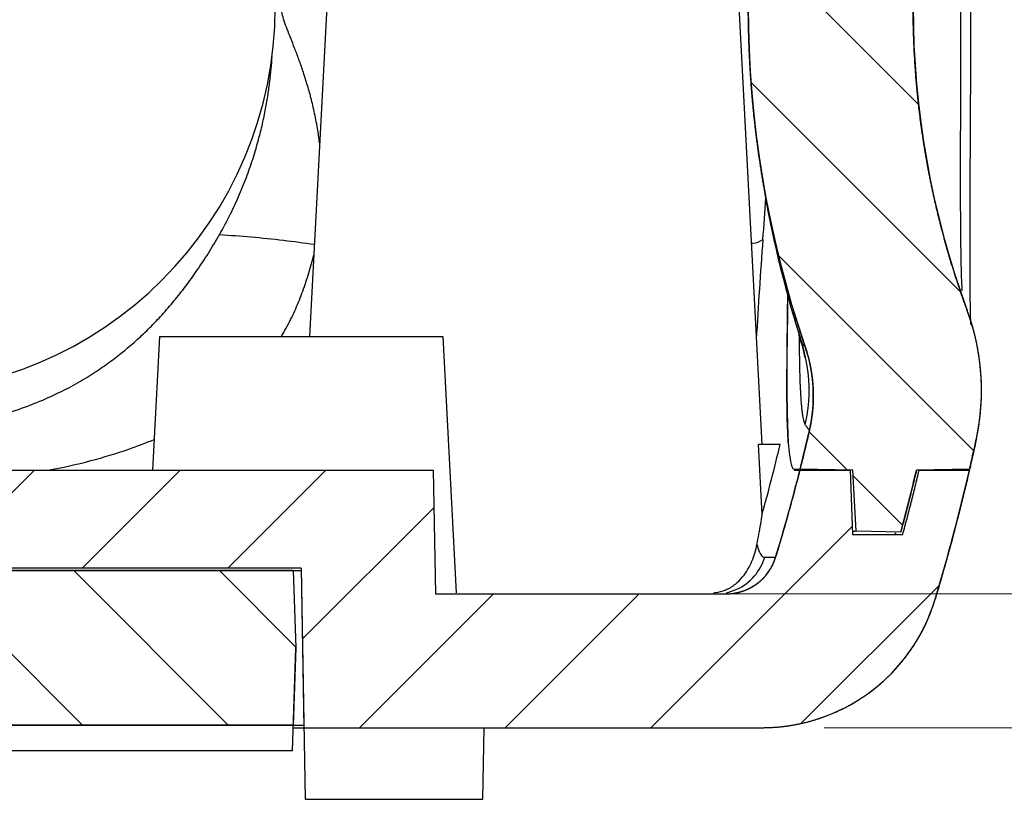
# Model space of a CAD drawing. Units: millimetres. Extents: x 1786 to 4177, y -2705 to -1639.
# Drawn here: x 4023 to 4042, y -1693 to -1677 of the extents above; entities that cross this region are included whole.
import ezdxf

# ---------------------------------------------------------------- set-up
doc = ezdxf.new("R2010")
doc.units = ezdxf.units.MM
doc.layers.add('dim', color=3, linetype='Continuous', lineweight=9)
doc.styles.add('FFS', font='txt', dxfattribs={"width": 0.85})
doc.dimstyles.new('YanXiu', dxfattribs={"dimtxt": 2.5, "dimasz": 2.2, "dimexe": 1, "dimexo": 0.6, "dimgap": 0.66, "dimtad": 0, "dimzin": 9, "dimdsep": 46, "dimtxsty": 'FFS', "dimblk": 'CLOSEDBLANK', "dimcen": 0, "dimclrd": 256, "dimclre": 131, "dimclrt": 42, "dimazin": 2, "dimtfac": 1, "dimtofl": 0, "dimtmove": 0, "dimatfit": 3, "dimldrblk": 'CLOSEDBLANK', "dimfxl": 1, "dimlwd": 5, "dimlwe": 5, "dimarcsym": 0})
pattern_1 = [(315, (-183.5675, 143.179), (1.414214, 1.414214), [])]

# ---------------------------------------------------------------- blocks, each defined once
blk = doc.blocks.new('_ClosedBlank')
at = {"color": 0, "linetype": 'ByBlock', "lineweight": -2}
for p, q in [((-1, 0.1667), (0, 0)), ((-1, 0.1667), (-1, -0.1667)), ((0, 0), (-1, -0.1667))]:
    blk.add_line(p, q, dxfattribs=at)
blk = doc.blocks.new('*D158')
at = {"layer": 'Defpoints', "color": 0, "transparency": 16777216}
for p in [(4964.47, -1452.304), (4984.075, -1452.304), (4964.47, -1480.304)]:
    blk.add_point(p, dxfattribs=at)
at = {"layer": 'dim', "color": 131, "lineweight": 5, "transparency": 16777216}
for p, q in [((4965.67, -1452.304), (4985.275, -1452.304)), ((4965.67, -1480.304), (4985.275, -1480.304))]:
    blk.add_line(p, q, dxfattribs=at)
at = {"layer": 'dim', "lineweight": 5, "transparency": 16777216}
for p, q in [((4984.075, -1457.104), (4984.075, -1462.182)), ((4984.075, -1475.504), (4984.075, -1470.425))]:
    blk.add_line(p, q, dxfattribs=at)
at = {"layer": 'dim', "lineweight": 5, "transparency": 16777216, "xscale": 4.800000000000001, "yscale": 4.800000000000001, "zscale": 4.800000000000001}
for p, rotation in [((4984.075, -1452.304), 90), ((4984.075, -1480.304), 270)]:
    blk.add_blockref('_ClosedBlank', p, dxfattribs=dict(at, rotation=rotation))
at = {"layer": 'dim', "color": 42, "transparency": 16777216, "insert": (4984.075, -1466.304), "char_height": 6, "attachment_point": 5, "rotation": 90, "style": 'FFS'}
blk.add_mtext('28', dxfattribs=at)
blk = doc.blocks.new('*D142')
at = {"layer": 'Defpoints', "color": 0, "transparency": 16777216}
for p in [(4960.675, -1457.404), (4958.122, -1477.704), (4976.211, -1477.704)]:
    blk.add_point(p, dxfattribs=at)
at = {"layer": 'dim', "lineweight": 5, "transparency": 16777216}
for p, q in [((4976.211, -1453.404), (4976.211, -1449.404)), ((4976.211, -1481.704), (4976.211, -1485.704))]:
    blk.add_line(p, q, dxfattribs=at)
at = {"layer": 'dim', "color": 131, "lineweight": 5, "transparency": 16777216}
for p, q in [((4961.675, -1457.404), (4977.21, -1457.404)), ((4959.122, -1477.704), (4977.21, -1477.704))]:
    blk.add_line(p, q, dxfattribs=at)
at = {"layer": 'dim', "lineweight": 5, "transparency": 16777216, "xscale": 4, "yscale": 4, "zscale": 4}
for p, rotation in [((4976.211, -1457.404), 270), ((4976.211, -1477.704), 90)]:
    blk.add_blockref('_ClosedBlank', p, dxfattribs=dict(at, rotation=rotation))
at = {"layer": 'dim', "color": 42, "transparency": 16777216, "insert": (4976.211, -1467.554), "char_height": 5, "attachment_point": 5, "rotation": 90, "style": 'FFS'}
blk.add_mtext('20.3', dxfattribs=at)
blk = doc.blocks.new('*u201')
at = {"linetype": 'Continuous'}
h = blk.add_hatch(dxfattribs=at)
h.set_pattern_fill('DEFAULT__8', color=2, scale=2, angle=-45, style=0, pattern_type=0)
h.set_pattern_definition(pattern_1)
edge = h.paths.add_edge_path()
edge.add_spline(control_points=[(49.951, 230.37), (49.996, 230.175), (50.039, 229.979), (50.082, 229.783)], knot_values=[0, 0, 0, 0, 1, 1, 1, 1], weights=[1, 0.999981, 0.999981, 1], degree=3, periodic=0)
edge.add_spline(control_points=[(50.082, 229.783), (50.261, 228.945), (50.201, 228.09), (49.905, 227.285)], knot_values=[0, 0, 0, 0, 1, 1, 1, 1], weights=[1, 0.973678, 0.973678, 1], degree=3, periodic=0)
edge.add_spline(control_points=[(49.905, 215.491), (48.49, 219.339), (48.49, 223.438), (49.905, 227.285)], knot_values=[0, 0, 0, 0, 1, 1, 1, 1], weights=[1, 0.959022, 0.959022, 1], degree=3, periodic=0)
edge.add_spline(control_points=[(50.082, 212.994), (50.261, 213.832), (50.201, 214.687), (49.905, 215.491)], knot_values=[0, 0, 0, 0, 1, 1, 1, 1], weights=[1, 0.973678, 0.973678, 1], degree=3, periodic=0)
edge.add_spline(control_points=[(50.082, 212.994), (50.039, 212.797), (49.996, 212.602), (49.951, 212.406)], knot_values=[0, 0, 0, 0, 1, 1, 1, 1], weights=[1, 0.999981, 0.999981, 1], degree=3, periodic=0)
edge.add_line((49.951, 212.406), (48.92, 212.388))
edge.add_spline(control_points=[(48.92, 212.388), (48.824, 211.987), (48.723, 211.587), (48.615, 211.188)], knot_values=[0, 0, 0, 0, 1, 1, 1, 1], weights=[1, 0.999916, 0.999916, 1], degree=3, periodic=0)
edge.add_line((48.615, 211.188), (47.747, 211.203))
edge.add_line((47.747, 211.203), (47.685, 212.388))
edge.add_line((47.685, 212.388), (46.659, 212.406))
edge.add_spline(control_points=[(46.84, 213.158), (46.783, 212.907), (46.722, 212.656), (46.659, 212.406)], knot_values=[0, 0, 0, 0, 1, 1, 1, 1], weights=[1, 0.999963, 0.999963, 1], degree=3, periodic=0)
edge.add_spline(control_points=[(46.754, 214.803), (46.937, 214.27), (46.966, 213.708), (46.84, 213.158)], knot_values=[0, 0, 0, 0, 1, 1, 1, 1], weights=[1, 0.974387, 0.974387, 1], degree=3, periodic=0)
edge.add_spline(control_points=[(46.754, 214.803), (45.275, 219.111), (45.275, 223.666), (46.754, 227.973)], knot_values=[0, 0, 0, 0, 1, 1, 1, 1], weights=[1, 0.963889, 0.963889, 1], degree=3, periodic=0)
edge.add_spline(control_points=[(46.754, 227.973), (46.937, 228.506), (46.966, 229.069), (46.84, 229.618)], knot_values=[0, 0, 0, 0, 1, 1, 1, 1], weights=[1, 0.974387, 0.974387, 1], degree=3, periodic=0)
edge.add_spline(control_points=[(46.659, 230.37), (46.722, 230.12), (46.783, 229.87), (46.84, 229.618)], knot_values=[0, 0, 0, 0, 1, 1, 1, 1], weights=[1, 0.999963, 0.999963, 1], degree=3, periodic=0)
edge.add_line((47.685, 230.388), (46.659, 230.37))
edge.add_line((47.747, 231.573), (47.685, 230.388))
edge.add_line((48.615, 231.588), (47.747, 231.573))
edge.add_spline(control_points=[(48.615, 231.588), (48.723, 231.19), (48.824, 230.79), (48.92, 230.388)], knot_values=[0, 0, 0, 0, 1, 1, 1, 1], weights=[1, 0.999916, 0.999916, 1], degree=3, periodic=0)
edge.add_line((49.951, 230.37), (48.92, 230.388))
h = blk.add_hatch(dxfattribs=at)
h.set_pattern_fill('DEFAULT__9', color=2, scale=2, angle=45, style=0, pattern_type=0)
h.set_pattern_definition([(45, (-186.396, 143.179), (-1.414214, 1.414214), [])])
edge = h.paths.add_edge_path()
edge.add_line((-21.985, 207.388), (-13.082, 207.388))
edge.add_spline(control_points=[(-21.985, 207.388), (-23.589, 207.388), (-24.875, 208.345), (-25.337, 209.881)], knot_values=[0, 0, 0, 0, 1, 1, 1, 1], weights=[1, 0.868262, 0.868262, 1], degree=3, periodic=0)
edge.add_spline(control_points=[(-26.002, 212.388), (-25.807, 211.546), (-25.586, 210.71), (-25.337, 209.881)], knot_values=[0, 0, 0, 0, 1, 1, 1, 1], weights=[1, 0.99965, 0.99965, 1], degree=3, periodic=0)
edge.add_line((-26.002, 212.388), (-25.026, 212.388))
edge.add_spline(control_points=[(-24.708, 211.138), (-24.821, 211.553), (-24.927, 211.97), (-25.026, 212.388)], knot_values=[0, 0, 0, 0, 1, 1, 1, 1], weights=[1, 0.999909, 0.999909, 1], degree=3, periodic=0)
edge.add_line((-23.734, 211.138), (-24.708, 211.138))
edge.add_line((-23.691, 212.388), (-23.734, 211.138))
edge.add_line((-23.691, 212.388), (-22.71, 212.388))
edge.add_spline(control_points=[(-22.71, 212.388), (-22.567, 211.821), (-22.411, 211.258), (-22.241, 210.698)], knot_values=[0, 0, 0, 0, 1, 1, 1, 1], weights=[1, 0.999811, 0.999811, 1], degree=3, periodic=0)
edge.add_spline(control_points=[(-21.284, 209.988), (-21.741, 209.988), (-22.108, 210.261), (-22.241, 210.698)], knot_values=[0, 0, 0, 0, 1, 1, 1, 1], weights=[1, 0.86885, 0.86885, 1], degree=3, periodic=0)
edge.add_line((-21.284, 209.988), (-15.637, 209.988))
edge.add_line((-15.595, 212.388), (-15.637, 209.988))
edge.add_line((-15.595, 212.388), (39.54, 212.388))
edge.add_line((39.54, 212.388), (39.581, 209.988))
edge.add_line((39.581, 209.988), (45.228, 209.988))
edge.add_spline(control_points=[(45.228, 209.988), (45.685, 209.988), (46.053, 210.261), (46.185, 210.698)], knot_values=[0, 0, 0, 0, 1, 1, 1, 1], weights=[1, 0.86885, 0.86885, 1], degree=3, periodic=0)
edge.add_spline(control_points=[(46.655, 212.388), (46.512, 211.821), (46.355, 211.258), (46.185, 210.698)], knot_values=[0, 0, 0, 0, 1, 1, 1, 1], weights=[1, 0.999811, 0.999811, 1], degree=3, periodic=0)
edge.add_line((46.655, 212.388), (47.635, 212.388))
edge.add_line((47.635, 212.388), (47.679, 211.138))
edge.add_line((47.679, 211.138), (48.653, 211.138))
edge.add_spline(control_points=[(48.653, 211.138), (48.766, 211.553), (48.872, 211.97), (48.971, 212.388)], knot_values=[0, 0, 0, 0, 1, 1, 1, 1], weights=[1, 0.999909, 0.999909, 1], degree=3, periodic=0)
edge.add_line((48.971, 212.388), (49.947, 212.388))
edge.add_spline(control_points=[(49.947, 212.388), (49.752, 211.546), (49.53, 210.71), (49.282, 209.881)], knot_values=[0, 0, 0, 0, 1, 1, 1, 1], weights=[1, 0.99965, 0.99965, 1], degree=3, periodic=0)
edge.add_spline(control_points=[(45.929, 207.388), (47.533, 207.388), (48.82, 208.345), (49.282, 209.881)], knot_values=[0, 0, 0, 0, 1, 1, 1, 1], weights=[1, 0.868262, 0.868262, 1], degree=3, periodic=0)
edge.add_line((37.026, 207.388), (45.929, 207.388))
edge.add_line((36.972, 210.488), (37.026, 207.388))
edge.add_line((36.972, 210.488), (-13.028, 210.488))
edge.add_line((-13.028, 210.488), (-13.082, 207.388))
h = blk.add_hatch(dxfattribs=at)
h.set_pattern_fill('DEFAULT__6', color=2, scale=2, angle=-45, style=0, pattern_type=0)
h.set_pattern_definition(pattern_1)
edge = h.paths.add_edge_path()
edge.add_line((36.82, 210.438), (27.025, 210.438))
edge.add_line((36.82, 210.438), (36.872, 208.938))
edge.add_line((36.872, 208.938), (36.82, 207.438))
edge.add_line((36.82, 207.438), (27.025, 207.438))
edge.add_line((27.025, 207.438), (26.972, 208.938))
edge.add_line((26.972, 208.938), (27.025, 210.438))
edge = h.paths.add_edge_path()
edge.add_line((-3.08, 210.438), (-12.875, 210.438))
edge.add_line((-3.028, 208.938), (-3.08, 210.438))
edge.add_line((-3.08, 207.438), (-3.028, 208.938))
edge.add_line((-3.08, 207.438), (-12.875, 207.438))
edge.add_line((-12.928, 208.938), (-12.875, 207.438))
edge.add_line((-12.875, 210.438), (-12.928, 208.938))
at = {"color": 7, "linetype": 'Continuous'}
for p, q in [((37.472, 221.388), (37.137, 214.988)), ((45.472, 221.388), (45.918, 212.888)), ((49.774, 221.39), (49.774, 220.888)), ((49.977, 215.219), (49.971, 215.452)), ((34.222, 214.988), (34.086, 212.388)), ((34.222, 214.988), (39.722, 214.988)), ((39.722, 214.988), (39.983, 210.009)), ((46.403, 214.886), (46.403, 214.844)), ((46.408, 214.884), (46.407, 214.842)), ((46.409, 214.966), (46.408, 214.884)), ((46.632, 215.027), (46.677, 214.882)), ((46.677, 214.882), (46.698, 214.812)), ((46.698, 214.812), (46.741, 214.629)), ((46.741, 214.629), (46.75, 214.572)), ((46.273, 212.888), (45.854, 212.888)), ((45.922, 211.527), (45.854, 212.888)), ((-15.595, 212.388), (39.54, 212.388)), ((-15.595, 212.388), (39.54, 212.388)), ((39.54, 212.388), (39.581, 209.988)), ((39.54, 212.388), (39.581, 209.988)), ((46.552, 212.388), (47.635, 212.388)), ((46.556, 212.406), (46.564, 212.406)), ((46.564, 212.406), (46.649, 212.406)), ((46.655, 212.388), (47.635, 212.388)), ((47.685, 212.388), (46.659, 212.406)), ((47.685, 212.388), (46.659, 212.406)), ((47.635, 212.388), (47.679, 211.138)), ((47.635, 212.388), (47.679, 211.138)), ((47.747, 211.203), (47.685, 212.388)), ((47.747, 211.203), (47.685, 212.388)), ((49.951, 212.406), (48.92, 212.388)), ((49.951, 212.406), (48.92, 212.388)), ((48.971, 212.388), (49.947, 212.388)), ((48.971, 212.388), (49.947, 212.388)), ((47.677, 211.203), (47.737, 211.203)), ((47.679, 211.138), (48.653, 211.138)), ((47.679, 211.138), (48.653, 211.138)), ((48.615, 211.188), (47.747, 211.203)), ((48.615, 211.188), (47.747, 211.203)), ((45.975, 210.698), (46.185, 210.698)), ((36.972, 210.488), (-13.028, 210.488)), ((36.972, 210.488), (-13.028, 210.488)), ((36.972, 210.488), (37.026, 207.388)), ((36.972, 210.488), (37.051, 205.997)), ((-13.028, 210.438), (36.972, 210.438)), ((36.82, 210.438), (27.025, 210.438)), ((36.82, 210.438), (36.872, 208.938)), ((36.82, 210.438), (36.872, 208.938)), ((39.581, 209.988), (45.228, 209.988)), ((39.581, 209.988), (45.228, 209.988)), ((36.803, 206.938), (36.872, 208.938)), ((36.872, 208.938), (36.82, 207.438)), ((-13.082, 207.438), (37.026, 207.438)), ((36.82, 207.438), (27.025, 207.438)), ((36.82, 207.388), (45.929, 207.388)), ((37.026, 207.388), (45.929, 207.388)), ((40.502, 205.997), (40.526, 207.388)), ((36.803, 206.938), (27.042, 206.938)), ((37.05, 205.997), (40.503, 205.997))]:
    blk.add_line(p, q, dxfattribs=at)
for points in [[(49.964, 217.641), (49.971, 219.237), (49.974, 220.126), (49.975, 221.047), (49.975, 221.976), (49.973, 222.886), (49.963, 225.286)], [(49.971, 215.452), (49.965, 215.859), (49.962, 216.363), (49.962, 216.958), (49.964, 217.641)]]:
    blk.add_lwpolyline(points, dxfattribs=at)
for centre, radius, start, end in [((65.938, 221.388), 20.283, 161.0555, 198.9445), ((65.938, 221.388), 17.083, 159.8066, 200.1934), ((28.972, 221.388), 7.5, 270, 0), ((67.801, 221.617), 22.165, 189.9328, 197.8021), ((-12.995, 221.298), 59.1, 355.70103, 356.48589), ((147.603, 209.151), 101.957, 175.65925, 176.74828), ((61.063, 216.485), 11.278, 182.1954, 183.1037), ((260.173, 212.469), 213.783, 179.11199, 179.35215), ((414.287, 210.359), 367.907, 179.15806, 179.28253), ((45.682, 213.938), 4.5, 347.8853, 20.1934), ((91.821, 215.253), 45.181, 180.3202, 180.6968), ((78.695, 215.093), 32.053, 180.6958, 181.1386), ((43.863, 213.941), 2.973, 16.6794, 17.6139), ((43.846, 213.936), 2.991, 347.0638, 16.6778), ((43.916, 213.829), 3, 347.0772, 18.9445), ((10.972, 221.388), 36.8, 345.8726, 347.0772), ((10.972, 221.388), 40, 347.0236, 347.8853), ((10.776, 221.306), 36.481, 344.452, 346.6595), ((10.972, 221.388), 36.8, 343.1119, 345.8439), ((10.972, 221.388), 39, 344.8386, 346.6576), ((10.972, 221.388), 39.05, 344.7825, 346.675), ((10.972, 221.388), 40, 343.2814, 346.9971), ((45.228, 210.988), 1, 270, 343.1119), ((45.02, 210.991), 1.003, 281.7257, 294.3345), ((44.926, 210.735), 0.73, 273.9217, 277.0576), ((44.923, 210.76), 0.755, 277.1004, 292.8434), ((45.929, 210.888), 3.5, 270, 343.2814)]:
    blk.add_arc(centre, radius, start, end, dxfattribs=at)
for points, start_tangent, end_tangent in [([(46.754, 214.803), (46.721, 214.901), (46.688, 214.998), (46.656, 215.096), (46.624, 215.195), (46.593, 215.293), (46.562, 215.392), (46.531, 215.49), (46.502, 215.59), (46.472, 215.689), (46.443, 215.789), (46.415, 215.888), (46.387, 215.988), (46.36, 216.088), (46.333, 216.189), (46.306, 216.29), (46.28, 216.39), (46.255, 216.491), (46.23, 216.593), (46.206, 216.694), (46.182, 216.796), (46.159, 216.897), (46.136, 216.999), (46.113, 217.101), (46.091, 217.204), (46.07, 217.306), (46.049, 217.409), (46.029, 217.511), (46.009, 217.614), (45.99, 217.717), (45.971, 217.821), (45.953, 217.924), (45.935, 218.028), (45.918, 218.131), (45.902, 218.235), (45.886, 218.339), (45.87, 218.443), (45.855, 218.547), (45.841, 218.651), (45.827, 218.756), (45.813, 218.86), (45.8, 218.965), (45.788, 219.069), (45.776, 219.174), (45.765, 219.279), (45.754, 219.384), (45.744, 219.489), (45.735, 219.594), (45.726, 219.699), (45.717, 219.804), (45.709, 219.91), (45.702, 220.015), (45.695, 220.12), (45.688, 220.226), (45.683, 220.331), (45.677, 220.437), (45.673, 220.543), (45.669, 220.648), (45.665, 220.754), (45.662, 220.86), (45.659, 220.965), (45.658, 221.071), (45.656, 221.177), (45.655, 221.283), (45.655, 221.388), (45.655, 221.494), (45.656, 221.6), (45.658, 221.706), (45.659, 221.811), (45.662, 221.917), (45.665, 222.023), (45.669, 222.128), (45.673, 222.234), (45.677, 222.34), (45.683, 222.445), (45.688, 222.551), (45.695, 222.656), (45.702, 222.762), (45.709, 222.867), (45.717, 222.972), (45.726, 223.077), (45.735, 223.183), (45.744, 223.288), (45.754, 223.393), (45.765, 223.498), (45.776, 223.603), (45.788, 223.707), (45.8, 223.812), (45.813, 223.917), (45.827, 224.021), (45.841, 224.125), (45.855, 224.23), (45.87, 224.334), (45.886, 224.438), (45.902, 224.542), (45.918, 224.645), (45.935, 224.749), (45.953, 224.853), (45.971, 224.956), (45.99, 225.059), (46.009, 225.162), (46.029, 225.265), (46.049, 225.368), (46.07, 225.471), (46.091, 225.573), (46.113, 225.675), (46.136, 225.777), (46.159, 225.879), (46.182, 225.981), (46.206, 226.083), (46.23, 226.184), (46.255, 226.285), (46.28, 226.386), (46.306, 226.487), (46.333, 226.588), (46.36, 226.688), (46.387, 226.788), (46.415, 226.888), (46.443, 226.988), (46.472, 227.088), (46.502, 227.187), (46.531, 227.286), (46.562, 227.385), (46.593, 227.484), (46.624, 227.582), (46.656, 227.68), (46.688, 227.778), (46.721, 227.876), (46.754, 227.973)], (-0.324652, 0.945833), (0.324652, 0.945833)), ([(49.905, 215.491), (49.874, 215.578), (49.842, 215.665), (49.812, 215.752), (49.781, 215.839), (49.752, 215.927), (49.722, 216.015), (49.693, 216.103), (49.665, 216.191), (49.637, 216.28), (49.609, 216.368), (49.582, 216.457), (49.556, 216.546), (49.529, 216.636), (49.504, 216.725), (49.479, 216.815), (49.454, 216.905), (49.43, 216.996), (49.406, 217.086), (49.382, 217.177), (49.36, 217.267), (49.337, 217.358), (49.315, 217.45), (49.294, 217.541), (49.273, 217.632), (49.253, 217.724), (49.233, 217.816), (49.213, 217.908), (49.194, 218), (49.176, 218.092), (49.158, 218.185), (49.141, 218.277), (49.124, 218.37), (49.107, 218.463), (49.091, 218.556), (49.076, 218.649), (49.061, 218.743), (49.047, 218.836), (49.033, 218.93), (49.02, 219.023), (49.007, 219.117), (48.994, 219.211), (48.983, 219.305), (48.971, 219.399), (48.961, 219.493), (48.95, 219.587), (48.941, 219.681), (48.931, 219.776), (48.923, 219.87), (48.914, 219.965), (48.907, 220.059), (48.9, 220.154), (48.893, 220.249), (48.887, 220.344), (48.882, 220.438), (48.876, 220.533), (48.872, 220.628), (48.868, 220.723), (48.865, 220.818), (48.862, 220.913), (48.859, 221.008), (48.857, 221.103), (48.856, 221.198), (48.855, 221.293), (48.855, 221.388), (48.855, 221.483), (48.856, 221.578), (48.857, 221.673), (48.859, 221.769), (48.862, 221.864), (48.865, 221.959), (48.868, 222.054), (48.872, 222.148), (48.876, 222.243), (48.882, 222.338), (48.887, 222.433), (48.893, 222.528), (48.9, 222.623), (48.907, 222.717), (48.914, 222.812), (48.923, 222.906), (48.931, 223.001), (48.941, 223.095), (48.95, 223.189), (48.961, 223.284), (48.971, 223.378), (48.983, 223.472), (48.994, 223.566), (49.007, 223.66), (49.02, 223.753), (49.033, 223.847), (49.047, 223.941), (49.061, 224.034), (49.076, 224.127), (49.091, 224.22), (49.107, 224.313), (49.124, 224.406), (49.141, 224.499), (49.158, 224.592), (49.176, 224.684), (49.194, 224.777), (49.213, 224.869), (49.233, 224.961), (49.253, 225.053), (49.273, 225.144), (49.294, 225.236), (49.315, 225.327), (49.337, 225.418), (49.36, 225.509), (49.382, 225.6), (49.406, 225.691), (49.43, 225.781), (49.454, 225.871), (49.479, 225.961), (49.504, 226.051), (49.529, 226.141), (49.556, 226.23), (49.582, 226.319), (49.609, 226.408), (49.637, 226.497), (49.665, 226.586), (49.693, 226.674), (49.722, 226.762), (49.752, 226.85), (49.781, 226.937), (49.812, 227.025), (49.842, 227.112), (49.874, 227.199), (49.905, 227.285)], (-0.345189, 0.938533), (0.345189, 0.938533)), ([(37.335, 218.725), (37.298, 218.986), (37.235, 219.319), (37.164, 219.621), (37.087, 219.894), (37.008, 220.143), (36.927, 220.373), (36.847, 220.585), (36.771, 220.778), (36.702, 220.954), (36.645, 221.114), (36.607, 221.259), (36.594, 221.388)], (-0.121972, 0.992534), (0.000655, 1)), ([(49.774, 220.888), (49.773, 220.462), (49.772, 219.632), (49.771, 218.939), (49.77, 218.352), (49.77, 217.855), (49.771, 217.439), (49.773, 217.091), (49.776, 216.801), (49.78, 216.559), (49.784, 216.358), (49.788, 216.191), (49.793, 216.053)], (-0.000598, -1), (0.039079, -0.999236)), ([(35.389, 216.964), (35.604, 217.368), (35.78, 217.752), (35.927, 218.119), (36.047, 218.47), (36.145, 218.803), (36.223, 219.117), (36.284, 219.41), (36.331, 219.685), (36.366, 219.943), (36.392, 220.189), (36.41, 220.42)], (0.494892, 0.868955), (0.062132, 0.998068)), ([(34.035, 215.157), (34.274, 215.408), (34.505, 215.675), (34.73, 215.959), (34.951, 216.265), (35.173, 216.602), (35.389, 216.964)], (0.707256, 0.706957), (0.494859, 0.868973)), ([(35.389, 216.964), (35.999, 216.92), (36.631, 216.855), (37.231, 216.776)], (0.998476, -0.055186), (0.989584, -0.14396)), ([(45.713, 216.791), (45.742, 216.796), (45.938, 216.868)], (0.987099, 0.160109), (0.77882, 0.627247)), ([(36.59, 214.987), (36.612, 215.024), (36.79, 215.355), (36.94, 215.694), (37.066, 216.042), (37.176, 216.405), (37.221, 216.568)], (0.519293, 0.854596), (0.259082, 0.965855)), ([(50.082, 212.994), (50.09, 213.032), (50.097, 213.07), (50.105, 213.109), (50.112, 213.147), (50.119, 213.186), (50.125, 213.225), (50.131, 213.264), (50.137, 213.303), (50.142, 213.342), (50.147, 213.381), (50.152, 213.421), (50.156, 213.46), (50.16, 213.499), (50.164, 213.539), (50.167, 213.578), (50.17, 213.618), (50.173, 213.658), (50.175, 213.697), (50.177, 213.737), (50.179, 213.777), (50.18, 213.817), (50.181, 213.856), (50.182, 213.896), (50.182, 213.936), (50.182, 213.976), (50.181, 214.016), (50.18, 214.056), (50.179, 214.096), (50.177, 214.135), (50.175, 214.175), (50.173, 214.215), (50.171, 214.255), (50.168, 214.295), (50.164, 214.335), (50.161, 214.374), (50.156, 214.414), (50.152, 214.454), (50.147, 214.493), (50.142, 214.533), (50.137, 214.572), (50.131, 214.612), (50.125, 214.651), (50.118, 214.69), (50.112, 214.73), (50.104, 214.769), (50.097, 214.808), (50.089, 214.847), (50.081, 214.886), (50.072, 214.924), (50.063, 214.963), (50.054, 215.002), (50.045, 215.04), (50.035, 215.078), (50.025, 215.117), (50.014, 215.155), (50.003, 215.193), (49.992, 215.231), (49.981, 215.268), (49.969, 215.306), (49.957, 215.343), (49.944, 215.38), (49.932, 215.418), (49.918, 215.455), (49.905, 215.491)], (0.209869, 0.97773), (-0.345189, 0.938533)), ([(30.258, 213.265), (30.879, 213.392), (31.424, 213.55), (31.903, 213.729), (32.323, 213.92), (32.69, 214.118), (33.007, 214.315), (33.286, 214.51), (33.542, 214.71), (33.79, 214.924), (34.035, 215.157)], (0.987043, 0.160457), (0.707256, 0.706957)), ([(46.677, 214.882), (46.68, 214.874), (46.689, 214.853), (46.698, 214.841)], (0.298843, -0.954302), (0.737255, -0.675614)), ([(46.403, 214.844), (46.401, 214.593), (46.399, 213.821), (46.411, 213.204), (46.428, 212.898)], (-0.010058, -0.999949), (0.070939, -0.997481)), ([(46.407, 214.842), (46.404, 213.858), (46.423, 213.046)], (-0.011769, -0.999931), (0.041643, -0.999133)), ([(46.697, 214.841), (46.729, 214.82), (46.748, 214.807)], (0.84566, -0.533722), (0.829217, -0.558926)), ([(46.754, 214.803), (46.762, 214.779), (46.77, 214.754), (46.778, 214.73), (46.786, 214.705), (46.793, 214.68), (46.8, 214.656), (46.807, 214.631), (46.814, 214.606), (46.821, 214.58), (46.827, 214.555), (46.833, 214.53), (46.839, 214.505), (46.845, 214.479), (46.851, 214.454), (46.856, 214.428), (46.861, 214.403), (46.866, 214.377), (46.871, 214.351), (46.875, 214.325), (46.879, 214.3), (46.883, 214.274), (46.887, 214.248), (46.89, 214.222), (46.894, 214.196), (46.897, 214.17), (46.9, 214.144), (46.902, 214.118), (46.905, 214.092), (46.907, 214.065), (46.909, 214.039), (46.911, 214.013), (46.912, 213.987), (46.913, 213.961), (46.914, 213.934), (46.915, 213.908), (46.916, 213.882), (46.916, 213.856), (46.916, 213.83), (46.916, 213.803), (46.916, 213.777), (46.915, 213.751), (46.914, 213.725), (46.913, 213.699), (46.912, 213.672), (46.911, 213.646), (46.909, 213.62), (46.907, 213.594), (46.905, 213.568), (46.902, 213.542), (46.9, 213.516), (46.897, 213.49), (46.894, 213.464), (46.891, 213.439), (46.887, 213.413), (46.883, 213.387), (46.88, 213.361), (46.875, 213.336), (46.871, 213.31), (46.866, 213.285), (46.862, 213.259), (46.857, 213.234), (46.851, 213.209), (46.846, 213.184), (46.84, 213.158)], (0.324652, -0.945833), (-0.223639, -0.974672)), ([(46.648, 214.456), (46.653, 214.249), (46.658, 214.075), (46.665, 213.929), (46.672, 213.809), (46.679, 213.711), (46.687, 213.623), (46.695, 213.543), (46.705, 213.472)], (0.020084, -0.999798), (0.146977, -0.98914)), ([(46.705, 213.472), (46.715, 213.412), (46.725, 213.361), (46.737, 213.32), (46.749, 213.289), (46.762, 213.266)], (0.146977, -0.98914), (0.594205, -0.804314)), ([(46.84, 213.158), (46.797, 212.97), (46.752, 212.782), (46.706, 212.594), (46.659, 212.406)], (-0.223639, -0.974672), (-0.244079, -0.969755)), ([(46.762, 213.266), (46.805, 213.207), (46.832, 213.171), (46.841, 213.16)], (0.595603, -0.803279), (0.60061, -0.799542)), ([(32.057, 212.387), (32.889, 212.574), (33.63, 212.799), (34.12, 212.987)], (0.98275, 0.18494), (0.921226, 0.389029)), ([(46.423, 213.046), (46.476, 212.556)], (0.041643, -0.999133), (0.178352, -0.983967)), ([(50.082, 212.994), (50.017, 212.7), (49.951, 212.406)], (-0.209869, -0.97773), (-0.22455, -0.974463)), ([(46.655, 212.388), (46.601, 212.176), (46.545, 211.964), (46.488, 211.752), (46.43, 211.54), (46.371, 211.329), (46.31, 211.118), (46.248, 210.908), (46.185, 210.698)], (-0.244565, -0.969633), (-0.290503, -0.956874)), ([(46.476, 212.556), (46.556, 212.405)], (0.178352, -0.983967), (0.997337, 0.072933)), ([(46.544, 212.389), (46.552, 212.388)], (0.97796, -0.208791), (1, 0)), ([(48.92, 212.388), (48.884, 212.238), (48.847, 212.087), (48.81, 211.937), (48.772, 211.787), (48.734, 211.637), (48.695, 211.487), (48.655, 211.338), (48.615, 211.188)], (-0.230769, -0.973009), (-0.261538, -0.965193)), ([(48.653, 211.138), (48.695, 211.294), (48.736, 211.45), (48.777, 211.606), (48.817, 211.762), (48.857, 211.918), (48.895, 212.075), (48.934, 212.232), (48.971, 212.388)], (0.262484, 0.964936), (0.230474, 0.973079)), ([(49.947, 212.388), (49.91, 212.23), (49.872, 212.073), (49.834, 211.915), (49.796, 211.758), (49.756, 211.6), (49.716, 211.443), (49.676, 211.286), (49.634, 211.13), (49.593, 210.973), (49.55, 210.816), (49.507, 210.66), (49.463, 210.504), (49.419, 210.348), (49.374, 210.192), (49.328, 210.037), (49.282, 209.881)], (-0.225, -0.974359), (-0.287671, -0.957729)), ([(45.823, 210.943), (45.862, 211.148), (45.895, 211.343), (45.922, 211.527)], (0.193516, 0.981097), (0.135815, 0.990734)), ([(48.5, 211.169), (48.554, 211.138)], (0.549394, -0.835563), (1, 0)), ([(45.544, 210.315), (45.648, 210.465), (45.726, 210.62), (45.782, 210.779), (45.823, 210.943)], (0.636107, 0.771601), (0.193515, 0.981097)), ([(45.823, 210.943), (45.862, 210.817), (45.912, 210.73), (45.975, 210.698)], (0.23839, -0.971169), (1, -0.000996)), ([(45.228, 209.988), (45.238, 209.988), (45.247, 209.988), (45.256, 209.989), (45.266, 209.989), (45.275, 209.989), (45.285, 209.99), (45.294, 209.99), (45.304, 209.991), (45.313, 209.992), (45.323, 209.993), (45.332, 209.994), (45.342, 209.995), (45.351, 209.996), (45.361, 209.997), (45.371, 209.998), (45.38, 210), (45.39, 210.001), (45.399, 210.003), (45.409, 210.005), (45.419, 210.007), (45.428, 210.009), (45.438, 210.011), (45.448, 210.013), (45.457, 210.015), (45.467, 210.017), (45.477, 210.02), (45.486, 210.022), (45.496, 210.025), (45.505, 210.027), (45.515, 210.03), (45.525, 210.033), (45.534, 210.036), (45.544, 210.039), (45.553, 210.043), (45.563, 210.046), (45.572, 210.049), (45.582, 210.053), (45.591, 210.056), (45.601, 210.06), (45.61, 210.064), (45.619, 210.068), (45.629, 210.072), (45.638, 210.076), (45.647, 210.08), (45.657, 210.085), (45.666, 210.089), (45.675, 210.094), (45.684, 210.098), (45.693, 210.103), (45.702, 210.108), (45.711, 210.113), (45.72, 210.118), (45.729, 210.123), (45.738, 210.128), (45.747, 210.133), (45.756, 210.139), (45.765, 210.144), (45.773, 210.15), (45.782, 210.155), (45.79, 210.161), (45.799, 210.167), (45.807, 210.173), (45.816, 210.179), (45.824, 210.185), (45.832, 210.191), (45.841, 210.198), (45.849, 210.204), (45.857, 210.21), (45.865, 210.217), (45.873, 210.223), (45.88, 210.23), (45.888, 210.237), (45.896, 210.244), (45.904, 210.251), (45.911, 210.258), (45.919, 210.265), (45.926, 210.272), (45.933, 210.279), (45.941, 210.286), (45.948, 210.294), (45.955, 210.301), (45.962, 210.308), (45.969, 210.316), (45.976, 210.324), (45.982, 210.331), (45.989, 210.339), (45.996, 210.347), (46.002, 210.355), (46.008, 210.363), (46.015, 210.37), (46.021, 210.378), (46.027, 210.387), (46.033, 210.395), (46.039, 210.403), (46.045, 210.411), (46.051, 210.419), (46.056, 210.427), (46.062, 210.436), (46.067, 210.444), (46.073, 210.453), (46.078, 210.461), (46.083, 210.47), (46.088, 210.478), (46.093, 210.487), (46.098, 210.495), (46.103, 210.504), (46.108, 210.512), (46.113, 210.521), (46.117, 210.53), (46.122, 210.538), (46.126, 210.547), (46.13, 210.556), (46.134, 210.565), (46.138, 210.574), (46.142, 210.582), (46.146, 210.591), (46.15, 210.6), (46.154, 210.609), (46.157, 210.618), (46.161, 210.627), (46.164, 210.636), (46.167, 210.644), (46.171, 210.653), (46.174, 210.662), (46.177, 210.671), (46.18, 210.68), (46.183, 210.689), (46.185, 210.698)], (1, 0), (0.290503, 0.956874)), ([(45.433, 210.077), (45.771, 210.329), (45.975, 210.698)], (0.910837, 0.412767), (0.28956, 0.95716)), ([(45.216, 210.064), (45.404, 210.176), (45.544, 210.315)], (0.921556, 0.388244), (0.636107, 0.771601)), ([(45.929, 207.388), (45.962, 207.388), (45.995, 207.389), (46.028, 207.39), (46.061, 207.391), (46.094, 207.392), (46.127, 207.394), (46.16, 207.396), (46.193, 207.398), (46.227, 207.401), (46.26, 207.404), (46.294, 207.407), (46.327, 207.411), (46.361, 207.415), (46.394, 207.419), (46.428, 207.424), (46.462, 207.429), (46.495, 207.434), (46.529, 207.44), (46.563, 207.446), (46.597, 207.453), (46.631, 207.459), (46.664, 207.466), (46.698, 207.474), (46.732, 207.482), (46.766, 207.49), (46.8, 207.498), (46.833, 207.507), (46.867, 207.516), (46.901, 207.526), (46.935, 207.536), (46.968, 207.546), (47.002, 207.557), (47.035, 207.568), (47.069, 207.579), (47.102, 207.591), (47.135, 207.603), (47.169, 207.615), (47.202, 207.628), (47.235, 207.641), (47.268, 207.654), (47.301, 207.668), (47.334, 207.682), (47.366, 207.697), (47.399, 207.712), (47.431, 207.727), (47.464, 207.743), (47.496, 207.758), (47.528, 207.775), (47.56, 207.791), (47.592, 207.808), (47.623, 207.826), (47.655, 207.843), (47.686, 207.861), (47.717, 207.879), (47.748, 207.898), (47.779, 207.917), (47.81, 207.936), (47.84, 207.956), (47.87, 207.976), (47.9, 207.996), (47.93, 208.016), (47.96, 208.037), (47.989, 208.058), (48.018, 208.08), (48.047, 208.102), (48.076, 208.124), (48.104, 208.146), (48.133, 208.169), (48.161, 208.192), (48.188, 208.215), (48.216, 208.238), (48.243, 208.262), (48.27, 208.286), (48.297, 208.31), (48.323, 208.335), (48.35, 208.36), (48.375, 208.385), (48.401, 208.41), (48.427, 208.436), (48.452, 208.462), (48.476, 208.488), (48.501, 208.514), (48.525, 208.54), (48.549, 208.567), (48.573, 208.594), (48.596, 208.621), (48.619, 208.649), (48.642, 208.676), (48.664, 208.704), (48.686, 208.732), (48.708, 208.76), (48.729, 208.788), (48.75, 208.817), (48.771, 208.845), (48.792, 208.874), (48.812, 208.903), (48.832, 208.932), (48.851, 208.961), (48.87, 208.991), (48.889, 209.02), (48.908, 209.05), (48.926, 209.08), (48.944, 209.11), (48.961, 209.14), (48.978, 209.17), (48.995, 209.2), (49.012, 209.23), (49.028, 209.261), (49.044, 209.291), (49.059, 209.322), (49.075, 209.353), (49.089, 209.383), (49.104, 209.414), (49.118, 209.445), (49.132, 209.476), (49.145, 209.507), (49.159, 209.538), (49.171, 209.569), (49.184, 209.6), (49.196, 209.632), (49.208, 209.663), (49.219, 209.694), (49.231, 209.725), (49.241, 209.756), (49.252, 209.788), (49.262, 209.819), (49.272, 209.85), (49.282, 209.881)], (1, 0), (0.287671, 0.957729))]:
    blk.add_spline(points, degree=3, dxfattribs=dict(at, start_tangent=start_tangent, end_tangent=end_tangent))
at = {"layer": 'dim'}
dim = blk.add_linear_dim(base=(57.67, 209.988), p1=(42.135, 230.288), p2=(39.581, 209.988), angle=90, dimstyle='YanXiu', override={"dimtxt": 5, "dimasz": 4, "dimexe": 0.9995, "dimexo": 0.9995, "dimgap": 0.9995}, dxfattribs=at)
dim.commit()
dim.dimension.update_dxf_attribs({"geometry": '*D142', "text_midpoint": (57.67, 220.138), "dimtype": 128, "insert": (-4918.541, 1687.692)})
dim = blk.add_linear_dim(base=(65.535, 235.388), p1=(45.929, 207.388), p2=(45.929, 235.388), angle=90, dimstyle='YanXiu', override={"dimtxt": 6, "dimasz": 4.8, "dimexe": 1.1994, "dimexo": 1.1994, "dimgap": 1.1994, "dimzin": 8}, dxfattribs=at)
dim.commit()
dim.dimension.update_dxf_attribs({"geometry": '*D158', "text_midpoint": (65.535, 221.388), "insert": (-4918.541, 1687.692)})

msp = doc.modelspace()

# ---------------------------------------------------------------- block references
msp.add_blockref('*u201', (3991.104, -1898.608))

doc.saveas('drawing.dxf')
